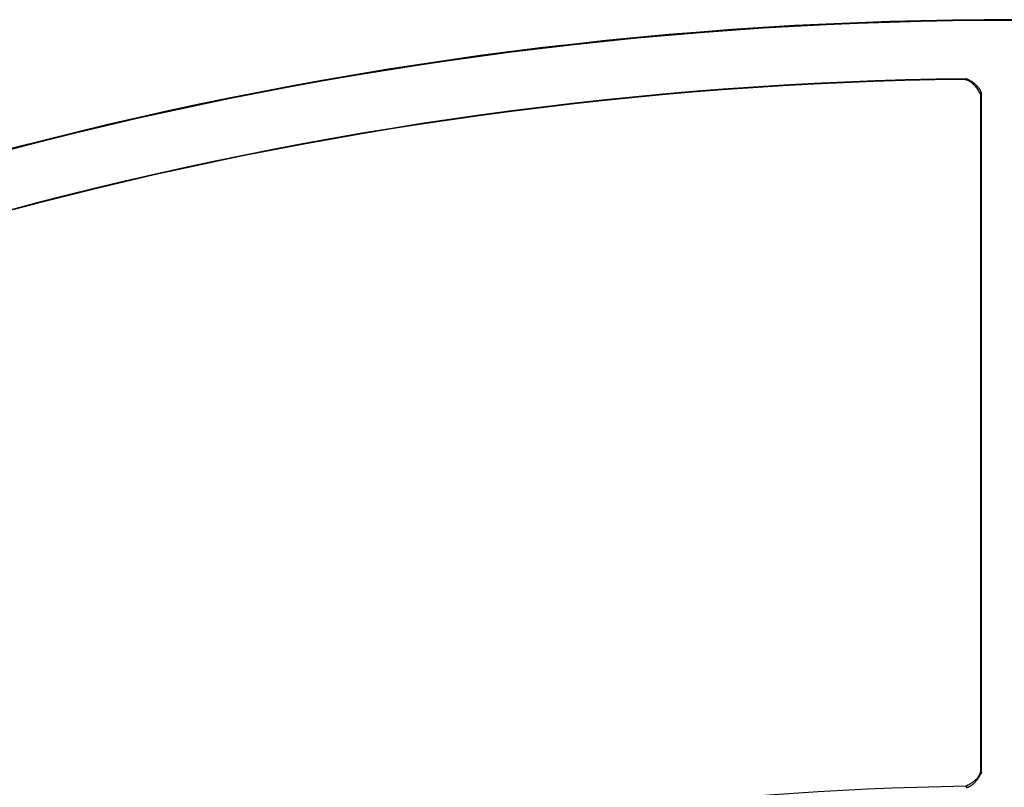
# Model space of a CAD drawing. Extents: x 0 to 17, y 0 to 11.
# Drawn here: x 8.2 to 8.8, y 8.9 to 9.3 of the extents above; entities that cross this region are included whole.
import ezdxf

# ---------------------------------------------------------------- set-up
doc = ezdxf.new("R2010")
doc.units = 0
doc.header["$MEASUREMENT"] = 0
doc.layers.add('geometry', color=7, linetype='Continuous')

msp = doc.modelspace()

# ---------------------------------------------------------------- linework, layer by layer
at = {"layer": 'geometry', "linetype": 'Continuous'}
for p, q in [((8.75168, 9.29437), (8.75168, 8.93966)), ((8.75225, 8.9391), (8.75225, 9.29466))]:
    msp.add_line(p, q, dxfattribs=at)
for radius, start, end in [(2.0625, 61.15007, 180), (2.06209, 61.15449, 180), (2.03166, 90.67108, 119.32892), (2.03138, 90.68694, 119.31306), (1.66108, 90.83294, 119.16706)]:
    msp.add_arc((8.76813, 7.27095), radius, start, end, dxfattribs=at)
for points, weights, degree in [([(8.74313, 9.30231), (8.74768, 9.30163), (8.75168, 9.29437)], [1, 0.999967620555, 1], 2), ([(8.74399, 9.30229), (8.74399, 9.30229), (8.744, 9.30229), (8.744, 9.3023)], [1, 0.999999999987, 0.999999999987, 1], 3), ([(8.744, 9.3023), (8.74401, 9.3023), (8.74401, 9.3023), (8.74402, 9.3023)], [1, 0.999999999977, 0.999999999977, 1], 3), ([(8.74402, 9.3023), (8.74402, 9.30231), (8.74403, 9.30231), (8.74403, 9.30231)], [1, 0.999999999967, 0.999999999967, 1], 3), ([(8.74403, 9.30231), (8.74404, 9.30231), (8.74404, 9.30231), (8.74405, 9.30232)], [1, 0.999999999953, 0.999999999953, 1], 3), ([(8.74405, 9.30232), (8.74405, 9.30232), (8.74405, 9.30232), (8.74406, 9.30232)], [1, 0.999999999939, 0.999999999939, 1], 3), ([(8.74406, 9.30232), (8.74406, 9.30233), (8.74407, 9.30233), (8.74407, 9.30233)], [1, 0.99999999992, 0.99999999992, 1], 3), ([(8.74407, 9.30233), (8.74408, 9.30233), (8.74408, 9.30234), (8.74409, 9.30234)], [1, 0.999999999901, 0.999999999901, 1], 3), ([(8.74409, 9.30234), (8.74409, 9.30234), (8.7441, 9.30234), (8.7441, 9.30235)], [1, 0.999999999879, 0.999999999879, 1], 3), ([(8.7441, 9.30235), (8.74411, 9.30235), (8.74411, 9.30235), (8.74412, 9.30235)], [1, 0.999999999856, 0.999999999856, 1], 3), ([(8.74412, 9.30235), (8.74412, 9.30236), (8.74412, 9.30236), (8.74413, 9.30236)], [1, 0.999999999827, 0.999999999827, 1], 3), ([(8.74413, 9.30236), (8.74413, 9.30236), (8.74414, 9.30236), (8.74414, 9.30237)], [1, 0.999999999801, 0.999999999801, 1], 3), ([(8.74414, 9.30237), (8.74415, 9.30237), (8.74415, 9.30237), (8.74416, 9.30237)], [1, 0.999999999773, 0.999999999773, 1], 3), ([(8.74416, 9.30237), (8.74416, 9.30238), (8.74417, 9.30238), (8.74417, 9.30238)], [1, 0.999999999736, 0.999999999736, 1], 3), ([(8.74417, 9.30238), (8.74418, 9.30238), (8.74418, 9.30239), (8.74419, 9.30239)], [1, 0.999999999682, 0.999999999682, 1], 3), ([(8.74419, 9.30239), (8.74419, 9.30239), (8.74419, 9.30239), (8.7442, 9.3024)], [1, 0.999999999671, 0.999999999671, 1], 3), ([(8.7442, 9.3024), (8.7442, 9.3024), (8.74421, 9.3024), (8.74421, 9.3024)], [1, 0.99999999969, 0.99999999969, 1], 3), ([(8.74421, 9.3024), (8.74422, 9.30241), (8.74422, 9.30241), (8.74423, 9.30241)], [1, 0.999999999562, 0.999999999562, 1], 3), ([(8.74423, 9.30241), (8.74423, 9.30241), (8.74424, 9.30241), (8.74424, 9.30242)], [1, 0.999999999264, 0.999999999264, 1], 3), ([(8.74424, 9.30242), (8.74425, 9.30242), (8.74425, 9.30242), (8.74425, 9.30242)], [1, 0.999999999573, 0.999999999573, 1], 3), ([(8.74425, 9.30242), (8.74426, 9.30243), (8.74426, 9.30243), (8.74427, 9.30243)], [1, 0.999999999971, 0.999999999971, 1], 3), ([(8.74427, 9.30243), (8.74427, 9.30243), (8.74428, 9.30244), (8.74428, 9.30244)], [1, 0.999999998942, 0.999999998942, 1], 3), ([(8.74428, 9.30244), (8.74429, 9.30244), (8.7443, 9.30245), (8.74431, 9.30245)], [1, 0.999999996336, 0.999999996336, 1], 3), ([(8.74431, 9.30245), (8.74432, 9.30246), (8.74433, 9.30246), (8.74434, 9.30247)], [1, 0.999999999107, 0.999999999107, 1], 3), ([(8.75235, 9.29424), (8.75159, 9.29888), (8.74434, 9.30247)], [1, 0.999956541107, 1], 2), ([(8.75173, 8.93983), (8.75092, 8.93509), (8.74399, 8.93185)], [1, 0.999944988877, 1], 2), ([(8.7441, 8.93118), (8.74871, 8.93201), (8.75225, 8.9391)], [1, 0.999958816133, 1], 2)]:
    msp.add_rational_spline(points, weights, degree=degree, dxfattribs=at)
msp.add_rational_spline([(8.74378, 9.30218), (8.74379, 9.30218), (8.74379, 9.30219), (8.7438, 9.30219), (8.7438, 9.30219), (8.74381, 9.3022), (8.74382, 9.3022), (8.74383, 9.30221), (8.74383, 9.30221), (8.74384, 9.30221), (8.74385, 9.30222), (8.74385, 9.30222), (8.74386, 9.30222), (8.74387, 9.30223), (8.74387, 9.30223), (8.74388, 9.30223), (8.74389, 9.30224), (8.7439, 9.30224), (8.7439, 9.30224), (8.74391, 9.30225), (8.74392, 9.30225), (8.74392, 9.30226), (8.74393, 9.30226), (8.74394, 9.30226), (8.74394, 9.30226), (8.74395, 9.30227), (8.74396, 9.30227), (8.74397, 9.30228), (8.74397, 9.30228), (8.74398, 9.30228), (8.74398, 9.30229), (8.74399, 9.30229)], [1, 1, 1, 1, 1, 1, 1, 1, 1, 1, 1, 1, 1, 1, 1, 1, 1, 1, 1, 1, 1, 1, 1, 1, 1, 1, 1, 0.999999999998, 0.999999999998, 0.999999999993, 0.999999999993, 1], degree=3, knots=[0, 0, 0, 0, 0.0249125, 0.0249125, 0.0500398, 0.0500398, 0.0749523, 0.0749523, 0.1000071, 0.1000071, 0.1249196, 0.1249196, 0.1499743, 0.1499743, 0.1749598, 0.1749598, 0.2000146, 0.2000146, 0.2249271, 0.2249271, 0.2499818, 0.2499818, 0.2749673, 0.2749673, 0.3000221, 0.3000221, 0.3249346, 0.3249346, 0.3499889, 0.3499889, 0.3749009, 0.3749009, 0.3749009, 0.3749009], dxfattribs=at)
for points, knots in [([(8.75225, 9.29466), (8.75224, 9.29466), (8.75224, 9.29466), (8.75223, 9.29465), (8.75222, 9.29465), (8.75221, 9.29464), (8.75221, 9.29464), (8.7522, 9.29464), (8.7522, 9.29463), (8.75219, 9.29463), (8.75218, 9.29463), (8.75217, 9.29462), (8.75217, 9.29462), (8.75216, 9.29462), (8.75215, 9.29461), (8.75214, 9.29461), (8.75214, 9.29461), (8.75213, 9.2946), (8.75212, 9.2946), (8.75212, 9.29459), (8.75211, 9.29459), (8.7521, 9.29459), (8.7521, 9.29458), (8.75209, 9.29458), (8.75208, 9.29458), (8.75207, 9.29457), (8.75207, 9.29457), (8.75206, 9.29456), (8.75205, 9.29456), (8.75204, 9.29456), (8.75204, 9.29455), (8.75203, 9.29455), (8.75203, 9.29455), (8.75202, 9.29454), (8.75201, 9.29454), (8.752, 9.29454), (8.752, 9.29453), (8.75199, 9.29453), (8.75198, 9.29453), (8.75197, 9.29452), (8.75197, 9.29452), (8.75196, 9.29451), (8.75195, 9.29451), (8.75195, 9.29451), (8.75194, 9.2945), (8.75193, 9.2945), (8.75193, 9.2945), (8.75192, 9.29449), (8.75191, 9.29449), (8.7519, 9.29448), (8.7519, 9.29448), (8.75189, 9.29448), (8.75188, 9.29448), (8.75187, 9.29447), (8.75187, 9.29447), (8.75186, 9.29446), (8.75186, 9.29446), (8.75185, 9.29446), (8.75184, 9.29445), (8.75183, 9.29445), (8.75183, 9.29445), (8.75182, 9.29444), (8.75181, 9.29444), (8.7518, 9.29443), (8.7518, 9.29443), (8.75179, 9.29443), (8.75178, 9.29442), (8.75178, 9.29442), (8.75177, 9.29442), (8.75176, 9.29441), (8.75176, 9.29441), (8.75175, 9.29441), (8.75174, 9.2944), (8.75173, 9.2944), (8.75172, 9.29439), (8.7517, 9.29438), (8.75169, 9.29438), (8.75168, 9.29437)], [0, 0, 0, 0, 0.024984, 0.024984, 0.049895, 0.049895, 0.075019, 0.075019, 0.100003, 0.100003, 0.124914, 0.124914, 0.150038, 0.150038, 0.174949, 0.174949, 0.199933, 0.199933, 0.224985, 0.224985, 0.249969, 0.249969, 0.27488, 0.27488, 0.300004, 0.300004, 0.324916, 0.324916, 0.349899, 0.349899, 0.374951, 0.374951, 0.399935, 0.399935, 0.424987, 0.424987, 0.449899, 0.449899, 0.475022, 0.475022, 0.499934, 0.499934, 0.525057, 0.525057, 0.549969, 0.549969, 0.574881, 0.574881, 0.600004, 0.600004, 0.624916, 0.624916, 0.649968, 0.649968, 0.674952, 0.674952, 0.700004, 0.700004, 0.725127, 0.725127, 0.750039, 0.750039, 0.774739, 0.774739, 0.800002, 0.800002, 0.82583, 0.82583, 0.850038, 0.850038, 0.871923, 0.871923, 0.900001, 0.900001, 0.94328, 0.94328, 1, 1, 1, 1]), ([(8.75168, 8.93966), (8.75169, 8.93965), (8.75169, 8.93965), (8.7517, 8.93964), (8.7517, 8.93963), (8.75171, 8.93963)], [0, 0, 0, 0, 0.02556262, 0.02556262, 0.05130783, 0.05130783, 0.05130783, 0.05130783]), ([(8.75172, 8.93962), (8.75173, 8.93961), (8.75173, 8.93961), (8.75174, 8.9396), (8.75175, 8.93959), (8.75176, 8.93958), (8.75176, 8.93958), (8.75177, 8.93957), (8.75178, 8.93956), (8.75179, 8.93956), (8.75179, 8.93955), (8.7518, 8.93954), (8.7518, 8.93954), (8.75181, 8.93953), (8.75182, 8.93952), (8.75183, 8.93951), (8.75183, 8.93951), (8.75184, 8.9395), (8.75185, 8.93949), (8.75186, 8.93949), (8.75186, 8.93948), (8.75187, 8.93947), (8.75187, 8.93947), (8.75188, 8.93946)], [0.0768705, 0.0768705, 0.0768705, 0.0768705, 0.1026158, 0.1026158, 0.1282708, 0.1282708, 0.1539246, 0.1539246, 0.17967, 0.17967, 0.2052324, 0.2052324, 0.2309777, 0.2309777, 0.2565412, 0.2565412, 0.2822875, 0.2822875, 0.3078518, 0.3078518, 0.3336007, 0.3336007, 0.3591647, 0.3591647, 0.3591647, 0.3591647]), ([(8.75188, 8.93946), (8.75188, 8.93946), (8.7519, 8.93944), (8.75191, 8.93943), (8.75192, 8.93943), (8.75193, 8.93942), (8.75193, 8.93941), (8.75194, 8.9394), (8.75195, 8.9394), (8.75195, 8.93939), (8.75196, 8.93938), (8.75197, 8.93937), (8.75197, 8.93937), (8.75198, 8.93936), (8.75199, 8.93936), (8.752, 8.93935), (8.752, 8.93934), (8.75201, 8.93933), (8.75202, 8.93933), (8.75203, 8.93932), (8.75203, 8.93931), (8.75204, 8.9393), (8.75204, 8.9393), (8.75205, 8.93929), (8.75206, 8.93929), (8.75207, 8.93928), (8.75207, 8.93927), (8.75208, 8.93926), (8.75209, 8.93926), (8.7521, 8.93925), (8.7521, 8.93924), (8.75211, 8.93923), (8.75212, 8.93923), (8.75212, 8.93922), (8.75213, 8.93922), (8.75214, 8.93921), (8.75214, 8.9392), (8.75215, 8.93919), (8.75216, 8.93919), (8.75217, 8.93918), (8.75217, 8.93918), (8.75218, 8.93917), (8.75219, 8.93916), (8.7522, 8.93915), (8.75221, 8.93914), (8.75223, 8.93912), (8.75224, 8.93911), (8.75225, 8.9391)], [0.3591647, 0.3591647, 0.3591647, 0.3591647, 0.3847251, 0.3847251, 0.410468, 0.410468, 0.4360284, 0.4360284, 0.4616795, 0.4616795, 0.487332, 0.487332, 0.5129831, 0.5129831, 0.5386356, 0.5386356, 0.5642868, 0.5642868, 0.5899392, 0.5899392, 0.6155904, 0.6155904, 0.6412428, 0.6412428, 0.6668032, 0.6668032, 0.6924544, 0.6924544, 0.7181973, 0.7181973, 0.7437577, 0.7437577, 0.7691355, 0.7691355, 0.795061, 0.795061, 0.8214437, 0.8214437, 0.846182, 0.846182, 0.8686388, 0.8686388, 0.8974853, 0.8974853, 0.9419418, 0.9419418, 1, 1, 1, 1]), ([(8.74455, 8.93129), (8.74455, 8.9313), (8.74454, 8.9313), (8.74453, 8.93131), (8.74453, 8.93132), (8.74452, 8.93133), (8.74451, 8.93133), (8.7445, 8.93134), (8.7445, 8.93134), (8.74449, 8.93135), (8.74449, 8.93136), (8.74448, 8.93137), (8.74447, 8.93137), (8.74446, 8.93138), (8.74446, 8.93139), (8.74445, 8.93139), (8.74444, 8.9314), (8.74443, 8.93141), (8.74443, 8.93141), (8.74442, 8.93142), (8.74441, 8.93143), (8.74441, 8.93144), (8.7444, 8.93144), (8.74439, 8.93145), (8.74439, 8.93146), (8.74438, 8.93146), (8.74437, 8.93147), (8.74436, 8.93148), (8.74436, 8.93148), (8.74435, 8.93149), (8.74434, 8.9315), (8.74433, 8.93151), (8.74433, 8.93151), (8.74432, 8.93152), (8.74432, 8.93153), (8.74431, 8.93153), (8.7443, 8.93154), (8.74429, 8.93155), (8.74429, 8.93155), (8.74428, 8.93156), (8.74427, 8.93157), (8.74426, 8.93158), (8.74426, 8.93158), (8.74425, 8.93159), (8.74425, 8.93159), (8.74424, 8.9316), (8.74423, 8.93161), (8.74422, 8.93162), (8.74422, 8.93162), (8.74421, 8.93163), (8.7442, 8.93164), (8.74419, 8.93165), (8.74419, 8.93165), (8.74418, 8.93166), (8.74418, 8.93166), (8.74417, 8.93167), (8.74416, 8.93168), (8.74415, 8.93169), (8.74415, 8.93169), (8.74414, 8.9317), (8.74413, 8.93171), (8.74412, 8.93172), (8.74412, 8.93172), (8.74411, 8.93173), (8.7441, 8.93173), (8.7441, 8.93174), (8.74409, 8.93175), (8.74408, 8.93176), (8.74408, 8.93176), (8.74407, 8.93177), (8.74406, 8.93178), (8.74405, 8.93178), (8.74405, 8.93179), (8.74404, 8.9318), (8.74403, 8.93181), (8.74401, 8.93183), (8.744, 8.93184), (8.74399, 8.93185)], [0, 0, 0, 0, 0.024969, 0.024969, 0.050027, 0.050027, 0.074996, 0.074996, 0.099875, 0.099875, 0.124933, 0.124933, 0.149902, 0.149902, 0.17496, 0.17496, 0.199929, 0.199929, 0.224987, 0.224987, 0.249956, 0.249956, 0.275014, 0.275014, 0.299983, 0.299983, 0.32504, 0.32504, 0.34992, 0.34992, 0.374978, 0.374978, 0.399947, 0.399947, 0.425004, 0.425004, 0.449974, 0.449974, 0.475031, 0.475031, 0.5, 0.5, 0.525058, 0.525058, 0.550027, 0.550027, 0.574996, 0.574996, 0.599965, 0.599965, 0.625022, 0.625022, 0.649992, 0.649992, 0.674961, 0.674961, 0.700018, 0.700018, 0.725076, 0.725076, 0.749956, 0.749956, 0.774746, 0.774746, 0.799982, 0.799982, 0.825754, 0.825754, 0.850009, 0.850009, 0.871857, 0.871857, 0.899946, 0.899946, 0.943196, 0.943196, 1, 1, 1, 1])]:
    msp.add_open_spline(points, degree=3, knots=knots, dxfattribs=at)
msp.add_open_spline([(8.75171, 8.93963), (8.75171, 8.93963), (8.75172, 8.93962), (8.75172, 8.93962)], degree=3, dxfattribs=at)

doc.saveas('drawing.dxf')
